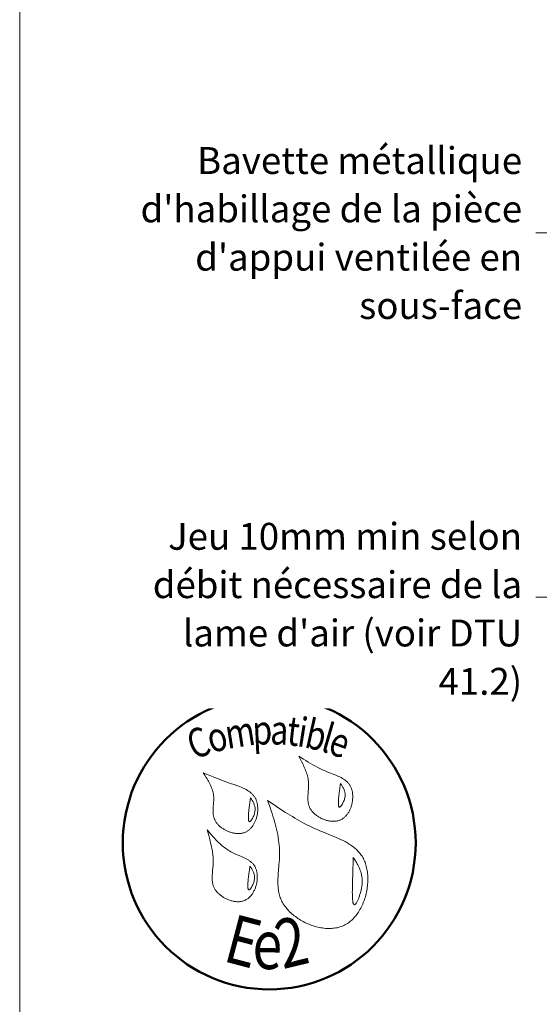
# Model space of a CAD drawing. Units: millimetres. Extents: x 12353 to 13338, y -34285 to -32930.
# Drawn here: x 12353 to 12619, y -34022 to -33517 of the extents above; entities that cross this region are included whole.
import ezdxf

# ---------------------------------------------------------------- set-up
doc = ezdxf.new("R2010")
doc.units = ezdxf.units.MM
doc.header["$LTSCALE"] = 5
doc.layers.add('Ech.1_5', color=7, linetype='Continuous')
doc.styles.add('arial-', font='txt', dxfattribs={"height": 1})
doc.styles.add('tahoma-', font='tahoma.ttf', dxfattribs={"height": 1})

msp = doc.modelspace()

# ---------------------------------------------------------------- linework, layer by layer
at = {"layer": 'Ech.1_5', "color": 190, "linetype": 'Continuous', "lineweight": 15}
for points in [[(13338.07, -32930.25), (12353.07, -32930.25), (12353.07, -34285.25), (13338.07, -34285.25), (13338.07, -32930.25)], [(12707.01, -33698.97), (12637.19, -33626.54), (12617.19, -33626.54)], [(12692.62, -33735.94), (12637.19, -33813.11), (12617.19, -33813.11)]]:
    msp.add_lwpolyline(points, dxfattribs=at)
at = {"layer": 'Ech.1_5', "color": 154, "linetype": 'Continuous', "lineweight": 20, "true_color": 0x0052a4}
for points in [[(12495.92, -33894.63), (12496.63, -33895.95), (12497.32, -33897.27), (12497.99, -33898.6), (12498.31, -33899.27), (12498.62, -33899.93), (12498.92, -33900.6), (12499.2, -33901.28), (12499.47, -33901.96), (12499.73, -33902.64), (12499.96, -33903.32), (12500.18, -33904.01), (12500.37, -33904.7), (12500.54, -33905.4), (12500.69, -33906.1), (12500.81, -33906.81), (12500.91, -33907.52), (12500.98, -33908.24), (12501.01, -33908.97), (12501.02, -33909.7), (12501, -33910.44), (12500.96, -33911.18), (12500.85, -33912.67), (12500.73, -33914.16), (12500.68, -33914.9), (12500.65, -33915.64), (12500.64, -33916.37), (12500.66, -33917.09), (12500.71, -33917.81), (12500.75, -33918.17), (12500.8, -33918.52), (12500.87, -33918.87), (12500.94, -33919.21), (12501.03, -33919.56), (12501.13, -33919.89), (12501.25, -33920.23), (12501.38, -33920.56), (12501.53, -33920.89), (12501.69, -33921.22), (12501.87, -33921.54), (12502.07, -33921.85), (12502.27, -33922.16), (12502.5, -33922.47), (12502.73, -33922.77), (12502.98, -33923.07), (12503.24, -33923.36), (12503.51, -33923.64), (12503.79, -33923.91), (12504.09, -33924.18), (12504.39, -33924.45), (12504.7, -33924.7), (12505.02, -33924.95), (12505.35, -33925.19), (12505.69, -33925.42), (12506.04, -33925.65), (12506.39, -33925.86), (12506.75, -33926.07), (12507.12, -33926.27), (12507.49, -33926.46), (12507.87, -33926.63), (12508.25, -33926.8), (12508.64, -33926.96), (12509.03, -33927.11), (12509.42, -33927.25), (12509.81, -33927.37), (12510.21, -33927.49), (12510.61, -33927.59), (12511.01, -33927.68), (12511.41, -33927.76), (12511.81, -33927.83), (12512.21, -33927.89), (12512.61, -33927.93), (12513, -33927.96), (12513.4, -33927.97), (12513.79, -33927.97), (12514.18, -33927.96), (12514.57, -33927.94), (12514.95, -33927.9), (12515.33, -33927.84), (12515.7, -33927.77), (12516.06, -33927.69), (12516.42, -33927.59), (12516.78, -33927.47), (12517.13, -33927.34), (12517.46, -33927.19), (12517.8, -33927.02), (12518.12, -33926.84), (12518.43, -33926.64), (12518.74, -33926.43), (12519.04, -33926.2), (12519.32, -33925.96), (12519.6, -33925.71), (12519.88, -33925.44), (12520.14, -33925.16), (12520.39, -33924.87), (12520.64, -33924.57), (12520.87, -33924.25), (12521.1, -33923.93), (12521.31, -33923.59), (12521.52, -33923.25), (12521.72, -33922.9), (12521.91, -33922.54), (12522.09, -33922.18), (12522.26, -33921.8), (12522.42, -33921.42), (12522.57, -33921.04), (12522.71, -33920.65), (12522.84, -33920.25), (12522.96, -33919.85), (12523.07, -33919.45), (12523.17, -33919.04), (12523.26, -33918.63), (12523.34, -33918.22), (12523.4, -33917.81), (12523.46, -33917.4), (12523.51, -33916.99), (12523.55, -33916.57), (12523.58, -33916.16), (12523.59, -33915.75), (12523.6, -33915.34), (12523.59, -33914.93), (12523.57, -33914.53), (12523.55, -33914.13), (12523.51, -33913.74), (12523.46, -33913.34), (12523.39, -33912.96), (12523.32, -33912.58), (12523.24, -33912.2), (12523.14, -33911.84), (12523.03, -33911.48), (12522.91, -33911.13), (12522.78, -33910.78), (12522.64, -33910.45), (12522.48, -33910.12), (12522.31, -33909.81), (12522.14, -33909.51), (12521.94, -33909.21), (12521.74, -33908.93), (12521.53, -33908.65), (12521.31, -33908.39), (12521.07, -33908.13), (12520.83, -33907.88), (12520.58, -33907.64), (12520.32, -33907.41), (12520.05, -33907.18), (12519.77, -33906.96), (12519.49, -33906.75), (12518.89, -33906.35), (12518.27, -33905.97), (12517.63, -33905.61), (12516.97, -33905.27), (12516.28, -33904.95), (12515.59, -33904.64), (12514.88, -33904.34), (12514.16, -33904.04), (12511.27, -33902.91), (12510.55, -33902.62), (12509.85, -33902.33), (12509.15, -33902.02), (12508.46, -33901.72), (12507.78, -33901.4), (12507.11, -33901.08), (12505.79, -33900.42), (12504.5, -33899.74), (12503.23, -33899.04), (12501.98, -33898.33), (12500.75, -33897.61), (12499.53, -33896.87), (12498.32, -33896.13), (12495.92, -33894.63)], [(12447.01, -33903.15), (12447.81, -33904.38), (12448.6, -33905.62), (12448.98, -33906.24), (12449.35, -33906.86), (12449.71, -33907.49), (12450.06, -33908.12), (12450.39, -33908.75), (12450.7, -33909.39), (12451, -33910.03), (12451.27, -33910.67), (12451.52, -33911.32), (12451.74, -33911.98), (12451.93, -33912.65), (12452.1, -33913.32), (12452.23, -33914), (12452.34, -33914.68), (12452.4, -33915.38), (12452.43, -33916.08), (12452.43, -33916.79), (12452.41, -33917.5), (12452.37, -33918.22), (12452.32, -33918.95), (12452.2, -33920.39), (12452.15, -33921.11), (12452.12, -33921.83), (12452.1, -33922.54), (12452.1, -33923.25), (12452.13, -33923.95), (12452.16, -33924.3), (12452.2, -33924.64), (12452.26, -33924.99), (12452.32, -33925.32), (12452.39, -33925.66), (12452.48, -33925.99), (12452.58, -33926.32), (12452.69, -33926.65), (12452.82, -33926.97), (12452.97, -33927.29), (12453.13, -33927.61), (12453.3, -33927.92), (12453.49, -33928.22), (12453.69, -33928.53), (12453.91, -33928.82), (12454.14, -33929.11), (12454.38, -33929.4), (12454.63, -33929.68), (12454.9, -33929.95), (12455.17, -33930.22), (12455.45, -33930.48), (12455.75, -33930.74), (12456.05, -33930.98), (12456.36, -33931.23), (12456.69, -33931.46), (12457.01, -33931.68), (12457.35, -33931.9), (12457.69, -33932.11), (12458.04, -33932.31), (12458.4, -33932.51), (12458.76, -33932.69), (12459.13, -33932.86), (12459.5, -33933.03), (12459.87, -33933.18), (12460.25, -33933.33), (12460.63, -33933.47), (12461.01, -33933.59), (12461.4, -33933.71), (12461.79, -33933.81), (12462.18, -33933.91), (12462.57, -33933.99), (12462.96, -33934.06), (12463.35, -33934.12), (12463.74, -33934.17), (12464.13, -33934.2), (12464.51, -33934.22), (12464.9, -33934.24), (12465.28, -33934.23), (12465.66, -33934.22), (12466.03, -33934.19), (12466.41, -33934.14), (12466.77, -33934.09), (12467.13, -33934.02), (12467.49, -33933.93), (12467.84, -33933.83), (12468.19, -33933.72), (12468.52, -33933.59), (12468.85, -33933.45), (12469.17, -33933.29), (12469.49, -33933.11), (12469.79, -33932.92), (12470.09, -33932.72), (12470.38, -33932.5), (12470.66, -33932.27), (12470.94, -33932.02), (12471.2, -33931.77), (12471.46, -33931.5), (12471.71, -33931.22), (12471.95, -33930.93), (12472.18, -33930.63), (12472.4, -33930.32), (12472.61, -33930.01), (12472.82, -33929.68), (12473.01, -33929.34), (12473.2, -33929), (12473.38, -33928.65), (12473.55, -33928.29), (12473.7, -33927.93), (12473.86, -33927.56), (12474, -33927.18), (12474.13, -33926.8), (12474.25, -33926.42), (12474.36, -33926.03), (12474.47, -33925.64), (12474.64, -33924.85), (12474.78, -33924.05), (12474.88, -33923.25), (12474.92, -33922.85), (12474.94, -33922.45), (12474.96, -33922.05), (12474.96, -33921.65), (12474.96, -33921.26), (12474.94, -33920.86), (12474.91, -33920.47), (12474.88, -33920.09), (12474.83, -33919.7), (12474.77, -33919.33), (12474.7, -33918.95), (12474.63, -33918.59), (12474.54, -33918.22), (12474.44, -33917.87), (12474.32, -33917.52), (12474.2, -33917.18), (12474.07, -33916.85), (12473.92, -33916.53), (12473.77, -33916.21), (12473.6, -33915.91), (12473.42, -33915.61), (12473.24, -33915.32), (12473.04, -33915.05), (12472.83, -33914.78), (12472.61, -33914.51), (12472.39, -33914.26), (12472.15, -33914.02), (12471.9, -33913.78), (12471.65, -33913.55), (12471.39, -33913.32), (12470.85, -33912.9), (12470.27, -33912.49), (12469.67, -33912.12), (12469.05, -33911.76), (12468.41, -33911.42), (12467.75, -33911.1), (12467.08, -33910.8), (12466.39, -33910.51), (12465.69, -33910.23), (12464.28, -33909.7), (12462.85, -33909.2), (12461.44, -33908.7), (12460.05, -33908.21), (12458.68, -33907.71), (12457.33, -33907.21), (12456, -33906.7), (12454.69, -33906.2), (12453.39, -33905.69), (12452.1, -33905.19), (12449.55, -33904.17), (12447.01, -33903.15)], [(12517.34, -33908.62), (12517.23, -33909.3), (12517.12, -33909.99), (12517.02, -33910.7), (12516.91, -33911.45), (12516.85, -33911.84), (12516.8, -33912.24), (12516.75, -33912.65), (12516.69, -33913.09), (12516.64, -33913.54), (12516.59, -33914), (12516.53, -33914.49), (12516.48, -33915), (12516.43, -33915.52), (12516.38, -33916.06), (12516.3, -33917.12), (12516.27, -33917.65), (12516.25, -33918.15), (12516.24, -33918.63), (12516.24, -33919.08), (12516.25, -33919.29), (12516.27, -33919.49), (12516.28, -33919.67), (12516.3, -33919.85), (12516.33, -33920.01), (12516.36, -33920.16), (12516.39, -33920.3), (12516.43, -33920.41), (12516.48, -33920.52), (12516.53, -33920.6), (12516.59, -33920.67), (12516.65, -33920.72), (12516.72, -33920.75), (12516.8, -33920.75), (12516.88, -33920.74), (12516.97, -33920.71), (12517.06, -33920.66), (12517.16, -33920.59), (12517.27, -33920.5), (12517.37, -33920.4), (12517.48, -33920.28), (12517.59, -33920.15), (12517.71, -33920), (12517.83, -33919.84), (12517.94, -33919.67), (12518.06, -33919.49), (12518.29, -33919.1), (12518.52, -33918.67), (12518.74, -33918.22), (12518.95, -33917.75), (12519.14, -33917.27), (12519.31, -33916.78), (12519.45, -33916.29), (12519.56, -33915.82), (12519.64, -33915.35), (12519.68, -33914.91), (12519.7, -33914.47), (12519.69, -33914.05), (12519.65, -33913.63), (12519.59, -33913.23), (12519.5, -33912.84), (12519.4, -33912.46), (12519.27, -33912.08), (12519.13, -33911.71), (12518.97, -33911.35), (12518.79, -33911), (12518.61, -33910.65), (12518.21, -33909.96), (12517.78, -33909.29), (12517.34, -33908.62)], [(12471.26, -33916.03), (12471.15, -33916.71), (12471.04, -33917.4), (12470.94, -33918.11), (12470.83, -33918.86), (12470.77, -33919.25), (12470.72, -33919.65), (12470.67, -33920.07), (12470.61, -33920.5), (12470.56, -33920.95), (12470.51, -33921.41), (12470.45, -33921.9), (12470.4, -33922.41), (12470.35, -33922.93), (12470.3, -33923.47), (12470.22, -33924.54), (12470.19, -33925.06), (12470.17, -33925.56), (12470.16, -33926.04), (12470.16, -33926.49), (12470.17, -33926.7), (12470.18, -33926.9), (12470.2, -33927.09), (12470.22, -33927.26), (12470.25, -33927.42), (12470.28, -33927.57), (12470.31, -33927.71), (12470.35, -33927.83), (12470.4, -33927.93), (12470.45, -33928.01), (12470.51, -33928.08), (12470.57, -33928.13), (12470.64, -33928.16), (12470.72, -33928.17), (12470.8, -33928.15), (12470.89, -33928.12), (12470.98, -33928.07), (12471.08, -33928), (12471.19, -33927.91), (12471.29, -33927.81), (12471.4, -33927.69), (12471.51, -33927.56), (12471.63, -33927.41), (12471.74, -33927.25), (12471.86, -33927.08), (12471.98, -33926.9), (12472.21, -33926.51), (12472.44, -33926.08), (12472.66, -33925.63), (12472.87, -33925.16), (12473.06, -33924.68), (12473.22, -33924.19), (12473.37, -33923.71), (12473.48, -33923.23), (12473.55, -33922.77), (12473.6, -33922.32), (12473.62, -33921.88), (12473.61, -33921.46), (12473.57, -33921.04), (12473.51, -33920.64), (12473.42, -33920.25), (12473.31, -33919.87), (12473.19, -33919.49), (12473.05, -33919.12), (12472.89, -33918.76), (12472.71, -33918.41), (12472.53, -33918.06), (12472.13, -33917.37), (12471.7, -33916.7), (12471.26, -33916.03)], [(12480, -33917.24), (12480.93, -33919.92), (12481.84, -33922.6), (12482.28, -33923.94), (12482.71, -33925.28), (12483.12, -33926.63), (12483.52, -33927.98), (12483.9, -33929.33), (12484.26, -33930.69), (12484.59, -33932.05), (12484.9, -33933.42), (12485.18, -33934.79), (12485.43, -33936.17), (12485.65, -33937.55), (12485.83, -33938.94), (12485.98, -33940.34), (12486.03, -33941.04), (12486.08, -33941.74), (12486.11, -33942.45), (12486.14, -33943.16), (12486.15, -33943.87), (12486.16, -33944.58), (12486.15, -33945.29), (12486.13, -33946.01), (12486.06, -33947.45), (12485.96, -33948.89), (12485.84, -33950.33), (12485.58, -33953.22), (12485.47, -33954.66), (12485.37, -33956.1), (12485.3, -33957.52), (12485.28, -33958.23), (12485.28, -33958.94), (12485.28, -33959.64), (12485.3, -33960.34), (12485.33, -33961.04), (12485.38, -33961.73), (12485.45, -33962.42), (12485.53, -33963.1), (12485.64, -33963.78), (12485.77, -33964.45), (12485.91, -33965.12), (12486.09, -33965.78), (12486.28, -33966.44), (12486.51, -33967.09), (12486.76, -33967.73), (12487.04, -33968.37), (12487.35, -33969), (12487.69, -33969.62), (12488.05, -33970.23), (12488.44, -33970.84), (12488.86, -33971.44), (12489.3, -33972.02), (12489.77, -33972.6), (12490.26, -33973.17), (12490.77, -33973.72), (12491.3, -33974.27), (12491.85, -33974.8), (12492.42, -33975.32), (12493.01, -33975.83), (12493.62, -33976.32), (12494.25, -33976.8), (12494.89, -33977.26), (12495.54, -33977.71), (12496.21, -33978.15), (12496.89, -33978.57), (12497.59, -33978.97), (12498.29, -33979.36), (12499.01, -33979.72), (12499.73, -33980.07), (12500.47, -33980.41), (12501.21, -33980.72), (12501.96, -33981.01), (12502.71, -33981.29), (12503.47, -33981.54), (12504.24, -33981.78), (12505, -33981.99), (12505.77, -33982.18), (12506.54, -33982.35), (12507.31, -33982.49), (12508.08, -33982.61), (12508.85, -33982.71), (12509.62, -33982.79), (12510.38, -33982.84), (12511.14, -33982.86), (12511.9, -33982.86), (12512.64, -33982.83), (12513.39, -33982.78), (12514.12, -33982.7), (12514.85, -33982.59), (12515.56, -33982.45), (12516.27, -33982.29), (12516.96, -33982.09), (12517.65, -33981.87), (12518.31, -33981.62), (12518.97, -33981.33), (12519.61, -33981.02), (12520.24, -33980.67), (12520.85, -33980.29), (12521.44, -33979.89), (12522.02, -33979.46), (12522.58, -33979), (12523.13, -33978.52), (12523.66, -33978.01), (12524.17, -33977.48), (12524.67, -33976.92), (12525.15, -33976.35), (12525.62, -33975.75), (12526.06, -33975.13), (12526.49, -33974.5), (12526.91, -33973.84), (12527.3, -33973.17), (12527.68, -33972.49), (12528.04, -33971.79), (12528.38, -33971.08), (12528.71, -33970.35), (12529.01, -33969.61), (12529.3, -33968.87), (12529.57, -33968.11), (12529.82, -33967.34), (12530.06, -33966.57), (12530.27, -33965.79), (12530.46, -33965), (12530.64, -33964.21), (12530.79, -33963.42), (12530.93, -33962.62), (12531.05, -33961.82), (12531.15, -33961.02), (12531.22, -33960.22), (12531.28, -33959.43), (12531.32, -33958.63), (12531.33, -33957.84), (12531.33, -33957.05), (12531.31, -33956.27), (12531.26, -33955.5), (12531.19, -33954.73), (12531.11, -33953.97), (12531, -33953.22), (12530.87, -33952.48), (12530.72, -33951.75), (12530.54, -33951.03), (12530.35, -33950.33), (12530.13, -33949.64), (12529.89, -33948.97), (12529.63, -33948.31), (12529.35, -33947.68), (12529.04, -33947.06), (12528.71, -33946.45), (12528.36, -33945.87), (12527.99, -33945.31), (12527.59, -33944.76), (12527.18, -33944.24), (12526.74, -33943.73), (12526.29, -33943.23), (12525.82, -33942.76), (12525.33, -33942.29), (12524.82, -33941.85), (12524.3, -33941.41), (12523.77, -33940.99), (12523.21, -33940.59), (12522.65, -33940.19), (12522.07, -33939.81), (12521.48, -33939.43), (12520.88, -33939.07), (12520.26, -33938.72), (12519.64, -33938.38), (12519, -33938.04), (12518.36, -33937.71), (12517.71, -33937.4), (12516.38, -33936.78), (12515.03, -33936.18), (12513.66, -33935.6), (12512.28, -33935.03), (12509.49, -33933.91), (12508.1, -33933.35), (12506.72, -33932.79), (12505.35, -33932.21), (12504, -33931.61), (12502.67, -33931), (12501.37, -33930.37), (12500.08, -33929.73), (12498.81, -33929.07), (12497.55, -33928.4), (12496.31, -33927.71), (12495.09, -33927.01), (12493.87, -33926.31), (12492.67, -33925.59), (12491.49, -33924.86), (12490.31, -33924.12), (12489.14, -33923.38), (12486.83, -33921.87), (12484.54, -33920.34), (12482.27, -33918.79), (12480, -33917.24)], [(12449.04, -33932.31), (12449.88, -33935.2), (12450.28, -33936.66), (12450.66, -33938.11), (12451.01, -33939.57), (12451.33, -33941.04), (12451.47, -33941.78), (12451.6, -33942.51), (12451.72, -33943.25), (12451.83, -33944), (12451.92, -33944.74), (12452, -33945.49), (12452.07, -33946.24), (12452.11, -33947), (12452.14, -33947.75), (12452.16, -33948.51), (12452.15, -33949.28), (12452.12, -33950.05), (12452.08, -33950.82), (12452.02, -33951.59), (12451.87, -33953.14), (12451.72, -33954.69), (12451.67, -33955.46), (12451.63, -33956.22), (12451.61, -33956.98), (12451.63, -33957.73), (12451.67, -33958.48), (12451.71, -33958.85), (12451.76, -33959.21), (12451.82, -33959.57), (12451.9, -33959.93), (12451.98, -33960.29), (12452.08, -33960.64), (12452.19, -33960.99), (12452.32, -33961.34), (12452.46, -33961.68), (12452.62, -33962.02), (12452.8, -33962.36), (12452.99, -33962.69), (12453.2, -33963.01), (12453.42, -33963.34), (12453.66, -33963.65), (12453.91, -33963.96), (12454.17, -33964.27), (12454.44, -33964.56), (12454.73, -33964.86), (12455.03, -33965.14), (12455.34, -33965.42), (12455.65, -33965.69), (12455.98, -33965.95), (12456.32, -33966.21), (12456.67, -33966.45), (12457.02, -33966.69), (12457.38, -33966.92), (12457.75, -33967.14), (12458.13, -33967.35), (12458.51, -33967.55), (12458.9, -33967.74), (12459.29, -33967.92), (12459.68, -33968.08), (12460.08, -33968.24), (12460.49, -33968.39), (12460.89, -33968.52), (12461.3, -33968.64), (12461.71, -33968.75), (12462.12, -33968.85), (12462.53, -33968.94), (12462.94, -33969.01), (12463.35, -33969.06), (12463.76, -33969.11), (12464.17, -33969.14), (12464.58, -33969.15), (12464.98, -33969.15), (12465.38, -33969.14), (12465.77, -33969.11), (12466.17, -33969.06), (12466.55, -33969), (12466.93, -33968.92), (12467.31, -33968.83), (12467.68, -33968.72), (12468.04, -33968.59), (12468.39, -33968.44), (12468.74, -33968.28), (12469.08, -33968.1), (12469.41, -33967.9), (12469.73, -33967.68), (12470.04, -33967.45), (12470.34, -33967.2), (12470.63, -33966.94), (12470.92, -33966.66), (12471.19, -33966.37), (12471.46, -33966.07), (12471.71, -33965.76), (12471.96, -33965.43), (12472.2, -33965.09), (12472.42, -33964.74), (12472.64, -33964.39), (12472.85, -33964.02), (12473.04, -33963.65), (12473.23, -33963.26), (12473.41, -33962.87), (12473.57, -33962.48), (12473.73, -33962.07), (12473.87, -33961.66), (12474.01, -33961.25), (12474.13, -33960.84), (12474.24, -33960.41), (12474.34, -33959.99), (12474.43, -33959.57), (12474.51, -33959.14), (12474.58, -33958.71), (12474.63, -33958.28), (12474.68, -33957.86), (12474.71, -33957.43), (12474.73, -33957), (12474.74, -33956.58), (12474.74, -33956.16), (12474.72, -33955.74), (12474.7, -33955.33), (12474.66, -33954.92), (12474.61, -33954.52), (12474.54, -33954.12), (12474.47, -33953.73), (12474.38, -33953.35), (12474.27, -33952.98), (12474.16, -33952.61), (12474.03, -33952.25), (12473.89, -33951.9), (12473.73, -33951.57), (12473.57, -33951.24), (12473.39, -33950.93), (12473.19, -33950.62), (12472.98, -33950.33), (12472.76, -33950.05), (12472.53, -33949.78), (12472.29, -33949.52), (12472.04, -33949.27), (12471.77, -33949.03), (12471.5, -33948.79), (12471.22, -33948.57), (12470.93, -33948.35), (12470.63, -33948.14), (12470.32, -33947.93), (12469.68, -33947.54), (12469.02, -33947.17), (12468.34, -33946.82), (12467.63, -33946.49), (12466.92, -33946.16), (12465.46, -33945.53), (12463.99, -33944.9), (12463.26, -33944.57), (12462.54, -33944.24), (12461.84, -33943.89), (12461.15, -33943.53), (12460.47, -33943.14), (12459.82, -33942.74), (12459.18, -33942.32), (12458.56, -33941.89), (12457.95, -33941.44), (12457.35, -33940.98), (12456.77, -33940.5), (12456.2, -33940.01), (12455.64, -33939.51), (12455.09, -33939), (12454.56, -33938.47), (12454.03, -33937.94), (12453.5, -33937.4), (12452.99, -33936.86), (12451.98, -33935.74), (12450.99, -33934.61), (12449.04, -33932.31)], [(12523.89, -33946.45), (12523.85, -33947.79), (12523.8, -33949.15), (12523.77, -33949.85), (12523.75, -33950.56), (12523.72, -33951.29), (12523.7, -33952.04), (12523.67, -33952.81), (12523.65, -33953.61), (12523.62, -33954.44), (12523.59, -33955.3), (12523.56, -33956.19), (12523.54, -33957.13), (12523.52, -33957.61), (12523.51, -33958.1), (12523.48, -33959.12), (12523.45, -33960.17), (12523.42, -33961.24), (12523.4, -33962.31), (12523.39, -33963.38), (12523.38, -33964.42), (12523.39, -33964.93), (12523.39, -33965.43), (12523.4, -33965.92), (12523.42, -33966.39), (12523.44, -33966.85), (12523.46, -33967.29), (12523.49, -33967.71), (12523.52, -33968.11), (12523.56, -33968.49), (12523.61, -33968.84), (12523.66, -33969.17), (12523.71, -33969.47), (12523.78, -33969.74), (12523.85, -33969.98), (12523.92, -33970.18), (12524.01, -33970.36), (12524.1, -33970.49), (12524.2, -33970.59), (12524.26, -33970.63), (12524.31, -33970.65), (12524.37, -33970.67), (12524.43, -33970.67), (12524.49, -33970.66), (12524.55, -33970.65), (12524.62, -33970.62), (12524.69, -33970.58), (12524.83, -33970.47), (12524.98, -33970.33), (12525.13, -33970.15), (12525.29, -33969.93), (12525.46, -33969.69), (12525.62, -33969.41), (12525.79, -33969.11), (12525.97, -33968.77), (12526.14, -33968.42), (12526.31, -33968.04), (12526.48, -33967.64), (12526.65, -33967.22), (12526.81, -33966.79), (12526.98, -33966.34), (12527.13, -33965.88), (12527.29, -33965.4), (12527.57, -33964.43), (12527.83, -33963.44), (12527.95, -33962.94), (12528.05, -33962.45), (12528.14, -33961.95), (12528.22, -33961.46), (12528.29, -33960.98), (12528.35, -33960.5), (12528.39, -33960.04), (12528.42, -33959.58), (12528.44, -33959.13), (12528.44, -33958.68), (12528.43, -33958.25), (12528.41, -33957.82), (12528.39, -33957.39), (12528.35, -33956.98), (12528.29, -33956.56), (12528.23, -33956.16), (12528.16, -33955.76), (12528.09, -33955.37), (12528, -33954.98), (12527.9, -33954.6), (12527.68, -33953.85), (12527.43, -33953.12), (12527.16, -33952.4), (12526.86, -33951.7), (12526.54, -33951.02), (12526.19, -33950.34), (12525.84, -33949.68), (12525.46, -33949.03), (12524.69, -33947.73), (12523.89, -33946.45)], [(12470.99, -33950.94), (12470.88, -33951.62), (12470.77, -33952.31), (12470.67, -33953.02), (12470.56, -33953.77), (12470.5, -33954.16), (12470.45, -33954.56), (12470.4, -33954.98), (12470.34, -33955.41), (12470.29, -33955.86), (12470.24, -33956.32), (12470.18, -33956.81), (12470.13, -33957.32), (12470.08, -33957.84), (12470.03, -33958.38), (12469.95, -33959.44), (12469.92, -33959.97), (12469.9, -33960.47), (12469.89, -33960.95), (12469.89, -33961.4), (12469.9, -33961.61), (12469.91, -33961.81), (12469.93, -33961.99), (12469.95, -33962.17), (12469.98, -33962.33), (12470.01, -33962.48), (12470.04, -33962.62), (12470.08, -33962.74), (12470.13, -33962.84), (12470.18, -33962.92), (12470.24, -33962.99), (12470.3, -33963.04), (12470.37, -33963.07), (12470.45, -33963.07), (12470.53, -33963.06), (12470.62, -33963.03), (12470.71, -33962.98), (12470.81, -33962.91), (12470.92, -33962.82), (12471.02, -33962.72), (12471.13, -33962.6), (12471.24, -33962.47), (12471.36, -33962.32), (12471.47, -33962.16), (12471.59, -33961.99), (12471.71, -33961.81), (12471.94, -33961.42), (12472.17, -33960.99), (12472.39, -33960.54), (12472.6, -33960.07), (12472.79, -33959.59), (12472.95, -33959.1), (12473.1, -33958.61), (12473.21, -33958.14), (12473.28, -33957.68), (12473.33, -33957.23), (12473.35, -33956.79), (12473.34, -33956.37), (12473.3, -33955.95), (12473.24, -33955.55), (12473.15, -33955.16), (12473.04, -33954.78), (12472.92, -33954.4), (12472.78, -33954.03), (12472.62, -33953.67), (12472.44, -33953.32), (12472.26, -33952.97), (12471.86, -33952.28), (12471.43, -33951.61), (12470.99, -33950.94)]]:
    msp.add_lwpolyline(points, dxfattribs=at)
at = {"layer": 'Ech.1_5', "color": 154, "linetype": 'Continuous', "lineweight": 50, "true_color": 0x0052a4}
msp.add_circle((12480.83, -33939.07), 74.99, dxfattribs=at)

# ---------------------------------------------------------------- texts
at = {"layer": 'Ech.1_5', "color": 154, "linetype": 'Continuous', "true_color": 0x0052a4, "style": 'tahoma-', "width": 0.8}
for s, height, rotation, p in [('i', 15, 350.9767, (12494.69, -33889.42)), ('m', 15, 8.9757, (12459.44, -33890.94)), ('p', 15, 2.5474, (12472.52, -33888.87)), ('a', 15, 357.5885, (12481.17, -33888.49)), ('t', 15, 353.6092, (12489.4, -33888.83)), ('b', 15, 347.3646, (12498.3, -33890)), ('l', 15, 343.7526, (12506.74, -33891.89)), ('C', 15, 20.6689, (12442.31, -33896.55)), ('o', 15, 15.3733, (12451.19, -33893.2)), ('e', 15, 340.263, (12510.25, -33892.91)), ('E', 25, 345.2222, (12456.57, -33999.41)), ('2', 25, 13.4889, (12487.78, -34003.73)), ('e', 25, 359.2407, (12472.17, -34003.53))]:
    msp.add_text(s, height=height, rotation=rotation, dxfattribs=at).set_placement(p)

# ---------------------------------------------------------------- next in the draw order: texts
at = {"layer": 'Ech.1_5', "color": 4, "linetype": 'Continuous', "true_color": 0x00ffff, "char_height": 13.75, "attachment_point": 3, "line_spacing_factor": 1.08, "style": 'arial-', "bg_fill": 3, "box_fill_scale": 1.5, "bg_fill_color": 9, "bg_fill_true_color": 13158600, "bg_fill_transparency": 33554687}
for s, insert, width in [("{\\fArial|b0|i0;\\W1.000000;\\H13.750000;\\c16711848;Bavette métallique d'habillage de la pièce d'appui ventilée en sous-face}", (12610.32, -33582.71), 214.6146), ("{\\fArial|b0|i0;\\W1.000000;\\H13.750000;\\c16711848;Jeu 10mm min selon débit nécessaire de la lame d'air (voir DTU 41.2)}", (12610.32, -33775.16), 219.4939)]:
    msp.add_mtext(s, dxfattribs=dict(at, insert=insert, width=width))

doc.saveas('drawing.dxf')
